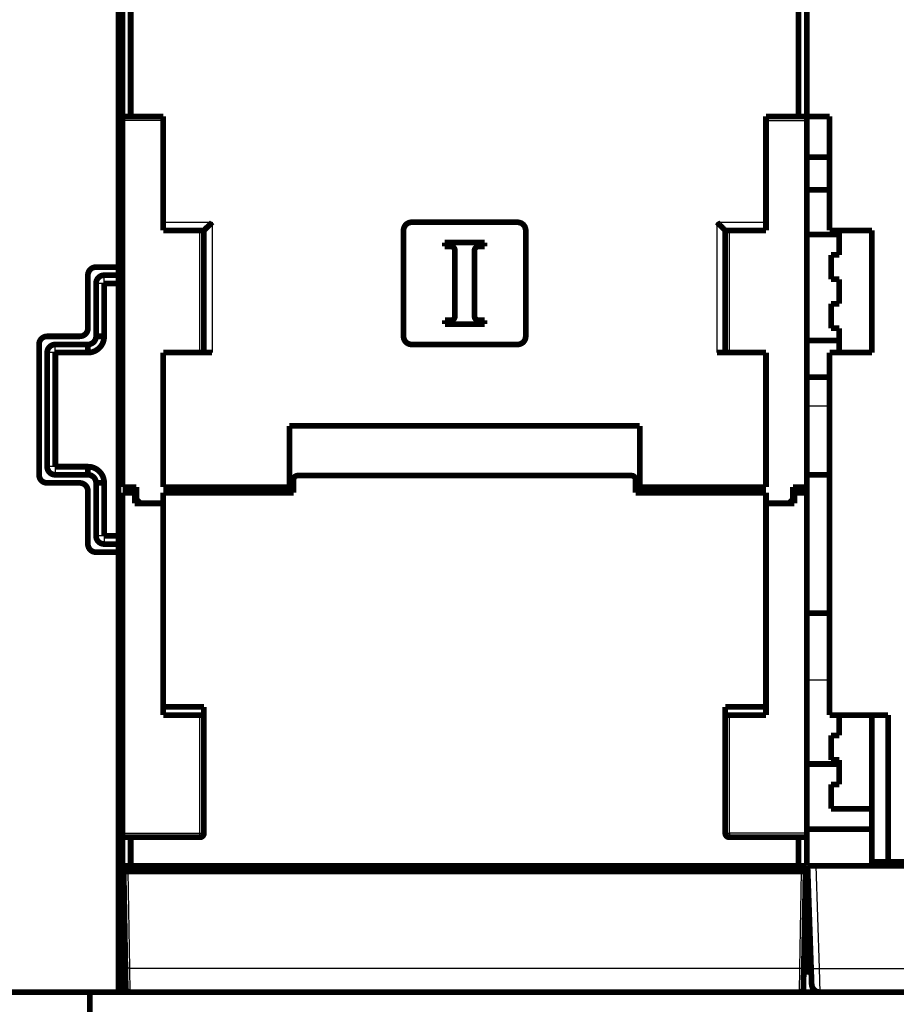
# Model space of a CAD drawing. Extents: x 72 to 1720, y 29 to 1145.
# Drawn here: x 1210 to 1318, y 793 to 914 of the extents above; entities that cross this region are included whole.
import ezdxf

# ---------------------------------------------------------------- set-up
doc = ezdxf.new("R2010")
doc.units = 0
doc.layers.add('4', color=7, linetype='CONTINUOUS')

msp = doc.modelspace()

# ---------------------------------------------------------------- linework, layer by layer
at = {"layer": '4', "color": 3, "linetype": 'CONTINUOUS'}
for p, q in [((1228.0835, 901.36804), (1223.0835, 901.36804)), ((1302.0835, 901.36804), (1307.0835, 901.36804)), ((1228.0835, 888.86804), (1234.0835, 888.86804)), ((1234.0835, 888.86804), (1234.0835, 872.86804)), ((1296.0835, 872.86804), (1296.0835, 888.86804)), ((1296.0835, 888.86804), (1302.0835, 888.86804)), ((1232.5835, 872.86804), (1232.5835, 887.86804)), ((1297.5835, 872.86804), (1297.5835, 887.86804)), ((1220.8335, 881.36804), (1220.8335, 882.36804)), ((1220.8335, 881.36804), (1219.8335, 881.36804)), ((1214.8335, 872.86804), (1213.8335, 872.86804)), ((1214.8335, 872.86804), (1214.8335, 873.86804)), ((1307.0835, 866.3463), (1309.8835, 866.3463)), ((1214.8335, 858.86804), (1213.8335, 858.86804)), ((1214.8335, 858.86804), (1214.8335, 857.86804)), ((1220.8335, 850.36804), (1219.8335, 850.36804)), ((1220.8335, 850.36804), (1220.8335, 849.36804)), ((1307.0835, 832.67952), (1309.8835, 832.67952)), ((1232.5835, 813.86804), (1232.5835, 828.36804)), ((1297.5835, 813.86804), (1297.5835, 828.36804)), ((1223.0835, 813.86804), (1232.5835, 813.86804)), ((1232.5835, 813.86804), (1233.0835, 813.86804)), ((1232.5835, 813.36804), (1232.5835, 813.86804)), ((1297.0835, 813.86804), (1297.5835, 813.86804)), ((1297.5835, 813.86804), (1297.5835, 813.36804)), ((1307.0835, 813.86804), (1297.5835, 813.86804)), ((1308.1829, 809.86804), (1308.623, 797.26334)), ((1223.7334, 809.16804), (1223.9403, 797.31568)), ((1306.2267, 797.31568), (1306.4335, 809.16804)), ((1223.9403, 797.31568), (1306.2267, 797.31568)), ((1223.9403, 797.31565), (1223.9832, 794.3681)), ((1306.1838, 794.3681), (1306.2267, 797.31565)), ((1308.623, 797.26334), (1336.2835, 797.26334)), ((1308.623, 797.2633), (1308.6904, 794.3681))]:
    msp.add_line(p, q, dxfattribs=at)
for points in [[(1377.1866, 1132.5376), (1374.353, 1132.5376), (1371.52, 1132.5376, 0.000000001), (1368.6882, 1132.5376), (1365.8535, 1132.5375), (1363.0145, 1132.5375), (1360.187, 1132.5375), (1357.3763, 1132.5375), (1354.5204, 1132.5375), (1351.5978, 1132.5375, 0.000000003), (1348.8539, 1132.5375), (1346.3732, 1132.5375), (1343.1873, 1132.5375), (1338.2803, 1132.5375, 0.000000006), (1331.8542, 1132.5375, 0.000000003)], [(1397.0195, 1132.5376, -0.000000002), (1394.1862, 1132.5376)], [(1380.0198, 1135.6049, -0.000000003), (1377.1864, 1135.6049), (1374.3528, 1135.6049), (1371.5199, 1135.6049), (1368.688, 1135.6049), (1365.8533, 1135.6049), (1363.0143, 1135.6049), (1360.1867, 1135.6049), (1357.3761, 1135.6049), (1354.5202, 1135.6049), (1351.5976, 1135.6049, -0.000000009), (1348.8536, 1135.6049), (1346.373, 1135.6049), (1343.1871, 1135.6049, -0.000000029), (1338.2801, 1135.6049), (1331.854, 1135.6049)], [(1402.6861, 1132.5376, -0.000000003), (1399.8528, 1132.5376)], [(1405.5192, 1135.6049, 0.000000004), (1402.6859, 1135.6049)], [(1325.5964, 1142.1643), (1328.5861, 1142.1643), (1331.5758, 1142.1643), (1334.5655, 1142.1643), (1337.5553, 1142.1643), (1340.545, 1142.1643), (1343.5347, 1142.1643), (1346.5244, 1142.1643), (1349.5142, 1142.1643), (1352.5039, 1142.1643), (1355.4936, 1142.1643), (1358.4833, 1142.1643), (1361.473, 1142.1643), (1364.4628, 1142.1643, 0.000000006), (1367.4525, 1142.1643), (1370.4422, 1142.1643), (1373.4319, 1142.1643), (1376.4217, 1142.1643)], [(1382.4011, 1142.1644, 0.000000007), (1385.3908, 1142.1644)], [(1397.3497, 1142.1644, 0.000000008), (1400.3399, 1142.1644, 0.000000008), (1403.3292, 1142.1644, 0.000000009), (1406.3174, 1142.1644, 0.000000009), (1409.3086, 1142.1644)], [(1421.2675, 1142.1644, 0.000000012), (1424.3516, 1142.1644, 0.000000009), (1427.247, 1142.1644)], [(1428.1854, 1135.6049, 0.000000009), (1425.3521, 1135.6049)], [(1433.2262, 1139.777, 0.000000021), (1438.4041, 1139.777)], [(1429.8646, 1142.1644, 0.000000014), (1433.2264, 1142.1644, 0.000000025), (1438.4044, 1142.1644)], [(1442.3518, 1135.6049, 0.000000012), (1439.5185, 1135.6049)], [(1223.9403, 797.31565), (1223.9165, 797.31525, -0.00022261), (1223.8923, 797.31486, -0.000212368), (1223.8678, 797.31448, -0.000211206), (1223.8431, 797.31413, -0.000223275), (1223.8183, 797.31379, -0.000232278), (1223.7934, 797.31348, -0.00024117), (1223.7686, 797.31319, -0.000251141), (1223.744, 797.31294, -0.000264955), (1223.7197, 797.31271, -0.000279868), (1223.6958, 797.31251, -0.00029795), (1223.6725, 797.31235, -0.000318741), (1223.6498, 797.31222, -0.000343566), (1223.6279, 797.31213, -0.00037366), (1223.6069, 797.31207, -0.000409453), (1223.5868, 797.31205, -0.000452672), (1223.5679, 797.31207, -0.000501875), (1223.5501, 797.31213, -0.000572016), (1223.5335, 797.31222, -0.000663204), (1223.5182, 797.31235, -0.000757695), (1223.5043, 797.31251, -0.000837901), (1223.4917, 797.3127, -0.001088467), (1223.4806, 797.31294, -0.001584941), (1223.4708, 797.31321, -0.001665075), (1223.4625, 797.31348, -0.000876162), (1223.4557, 797.31374, -0.003210625), (1223.4499, 797.31413, -0.011328732), (1223.4448, 797.31477, -0.016302669), (1223.4404, 797.31565, -0.01961746)], [(1306.2267, 797.31565), (1306.2505, 797.31525, 0.000222658), (1306.2746, 797.31486, 0.000212412), (1306.2991, 797.31448, 0.000211246), (1306.3238, 797.31413, 0.000223316), (1306.3487, 797.31379, 0.000232318), (1306.3735, 797.31348, 0.000241208), (1306.3983, 797.31319, 0.000251178), (1306.4229, 797.31294, 0.00026499), (1306.4472, 797.31271, 0.000279901), (1306.4711, 797.31251, 0.000297981), (1306.4945, 797.31235, 0.000318769), (1306.5171, 797.31222, 0.00034359), (1306.539, 797.31213, 0.00037368), (1306.5601, 797.31207, 0.000409467), (1306.5801, 797.31205, 0.000452677), (1306.5991, 797.31207, 0.000501869), (1306.6169, 797.31213, 0.000571993), (1306.6335, 797.31222, 0.000663157), (1306.6487, 797.31235, 0.000757613), (1306.6627, 797.31251, 0.000837777), (1306.6752, 797.3127, 0.001088253), (1306.6864, 797.31294, 0.001584526), (1306.6962, 797.31321, 0.001664491), (1306.7045, 797.31348, 0.000875798), (1306.7113, 797.31374, 0.003209052), (1306.717, 797.31413, 0.011319182), (1306.7222, 797.31477, 0.016277036), (1306.7266, 797.31565, 0.01957022)], [(1307.6236, 797.2633), (1307.6247, 797.26168, 0.26121597), (1307.6283, 797.26012, 0.06696475), (1307.6343, 797.25863, 0.026466543), (1307.6429, 797.2572, 0.014718186), (1307.6541, 797.25586, 0.00899629), (1307.668, 797.25462, 0.00613849), (1307.6847, 797.25347, 0.004396974), (1307.7042, 797.25244, 0.003377744), (1307.7266, 797.25152, 0.002643871), (1307.7517, 797.25073, 0.002159728), (1307.7796, 797.25008, 0.001783646), (1307.8101, 797.24956, 0.001519054), (1307.8433, 797.24919, 0.001304205), (1307.8788, 797.24897, 0.001145938), (1307.9168, 797.24889, 0.001009766), (1307.9568, 797.24897, 0.0009025), (1307.9988, 797.24919, 0.000820628), (1308.0426, 797.24956, 0.000761269), (1308.0881, 797.25008, 0.000684298), (1308.1346, 797.25073, 0.000602204), (1308.1819, 797.25151, 0.000610015), (1308.2309, 797.25244, 0.000661941), (1308.2815, 797.25352, 0.000494966), (1308.3296, 797.25462, 0.000210185), (1308.3733, 797.25567, 0.000617939), (1308.4289, 797.2572, 0.000984068), (1308.5133, 797.25979, 0.000490136), (1308.623, 797.2633, 0.000267218)], [(1306.6762, 794.78126), (1306.6762, 794.78125), (1306.6762, 794.78125), (1306.6762, 794.78125), (1306.6762, 794.78125), (1306.6762, 794.78125), (1306.6762, 794.78124), (1306.6761, 794.78124), (1306.6761, 794.78124, -0.000000003), (1306.6761, 794.78124), (1306.6761, 794.78124), (1306.6761, 794.78123), (1306.6761, 794.78123), (1306.6761, 794.78123), (1306.6761, 794.78123), (1306.676, 794.78123), (1306.676, 794.78122), (1306.676, 794.78122), (1306.676, 794.78122)]]:
    msp.add_lwpolyline(points, format="xyb", dxfattribs=at)
at = {"layer": '4', "color": 40, "linetype": 'CONTINUOUS', "const_width": 0.7}
for points in [[(1223.0835, 901.86804), (1223.0835, 921.36804)], [(1224.0835, 921.36804), (1224.0835, 901.86804)], [(1306.0835, 901.86804), (1306.0835, 921.36804)], [(1307.0835, 921.36804), (1307.0835, 901.86804)], [(1222.5835, 918.36804), (1222.5835, 883.36804)], [(1223.0835, 901.36804), (1223.0835, 901.86804)], [(1224.0835, 901.86804), (1223.0835, 901.86804)], [(1223.0835, 856.36804), (1223.0835, 901.36804)], [(1224.0835, 901.86804), (1228.0835, 901.86804)], [(1228.0835, 901.86804), (1228.0835, 888.86804)], [(1302.0835, 888.86804), (1302.0835, 901.86804)], [(1302.0835, 901.86804), (1306.0835, 901.86804)], [(1306.0835, 901.86804), (1307.0835, 901.86804)], [(1307.0835, 901.86804), (1307.0835, 901.36804)], [(1307.0835, 901.86804), (1309.8835, 901.86804)], [(1307.0835, 896.86804), (1307.0835, 901.36807)], [(1309.8835, 901.86804), (1309.8835, 887.86804)], [(1307.0835, 896.86804), (1307.0835, 857.86804)], [(1309.8834, 896.86804), (1307.0835, 896.86804)], [(1307.0835, 892.86804), (1309.8835, 892.86804)], [(1228.0835, 888.86804), (1228.0835, 887.86804)], [(1258.5835, 888.86804), (1271.5835, 888.86804)], [(1302.0835, 888.86804), (1302.0835, 887.86804)], [(1228.0835, 887.86804), (1233.0835, 887.86804)], [(1233.0835, 872.86804), (1233.0835, 887.86804)], [(1257.5835, 874.86804), (1257.5835, 887.86804)], [(1272.5835, 887.86804), (1272.5835, 874.86804)], [(1302.0835, 887.86804), (1297.0835, 887.86804)], [(1297.0835, 872.86804), (1297.0835, 887.86804)], [(1307.0835, 887.36804), (1311.0835, 887.36804)], [(1309.8835, 887.86804), (1315.0835, 887.86804)], [(1311.0835, 884.86804), (1311.0835, 887.86804)], [(1315.0835, 887.86804), (1315.0835, 872.86804)], [(1262.6466, 886.36895), (1267.5341, 886.36895)], [(1262.6466, 885.89653), (1262.6466, 886.36895)], [(1263.3944, 885.89653), (1262.6466, 885.89653)], [(1267.5341, 885.89653), (1266.7944, 885.89653)], [(1267.5341, 886.36895), (1267.5341, 885.89653)], [(1263.8944, 877.34138), (1263.8944, 885.39653)], [(1266.2944, 885.39653), (1266.2944, 877.34138)], [(1310.0835, 881.86804), (1310.0835, 884.86804)], [(1310.0835, 884.86804), (1311.0835, 884.86804)], [(1219.8335, 883.36804), (1222.5835, 883.36804)], [(1222.5835, 883.36804), (1222.5835, 882.36804)], [(1218.8335, 875.86804), (1218.8335, 882.36804)], [(1220.8335, 882.36804), (1222.5835, 882.36804)], [(1222.5835, 882.36804), (1222.5835, 881.36804)], [(1219.8335, 874.86804), (1219.8335, 881.36804)], [(1222.5835, 881.36804), (1220.8335, 881.36804)], [(1220.8335, 881.36804), (1220.8335, 874.86804)], [(1222.5835, 881.36804), (1222.5835, 850.36804)], [(1311.0835, 881.86804), (1310.0835, 881.86804)], [(1311.0835, 878.86804), (1311.0835, 881.86804)], [(1310.0835, 875.86804), (1310.0835, 878.86804)], [(1310.0835, 878.86804), (1311.0835, 878.86804)], [(1262.6546, 876.84138), (1263.3944, 876.84138)], [(1262.6546, 876.36895), (1262.6546, 876.84138)], [(1267.5421, 876.36895), (1262.6546, 876.36895)], [(1266.7944, 876.84138), (1267.5421, 876.84138)], [(1267.5421, 876.84138), (1267.5421, 876.36895)], [(1213.8335, 874.86804), (1217.8335, 874.86804)], [(1220.8335, 874.86804), (1219.8335, 874.86804)], [(1311.0835, 875.86804), (1310.0835, 875.86804)], [(1311.0835, 872.86804), (1311.0835, 875.86804)], [(1212.8335, 857.86804), (1212.8335, 873.86804)], [(1214.8335, 873.86804), (1218.8335, 873.86804)], [(1218.8335, 872.86804), (1218.8335, 873.86804)], [(1271.5835, 873.86804), (1258.5835, 873.86804)], [(1307.0835, 874.36804), (1311.0835, 874.36804)], [(1213.8335, 858.86804), (1213.8335, 872.86804)], [(1218.8335, 872.86804), (1214.8335, 872.86804)], [(1214.8335, 872.86804), (1214.8335, 858.86804)], [(1228.0835, 872.86804), (1228.0835, 856.36804)], [(1234.0835, 872.86804), (1228.0835, 872.86804)], [(1302.0835, 872.86804), (1296.0835, 872.86804)], [(1302.0835, 856.36804), (1302.0835, 872.86804)], [(1309.8835, 872.86804), (1309.8835, 828.36804)], [(1315.0835, 872.86804), (1309.8835, 872.86804)], [(1307.0835, 869.86804), (1309.8835, 869.86804)], [(1243.5835, 856.36804), (1243.5835, 863.86804)], [(1243.5835, 863.86804), (1286.5835, 863.86804)], [(1286.5835, 863.86804), (1286.5835, 856.36804)], [(1214.8335, 858.86804), (1218.8335, 858.86804)], [(1218.8335, 857.86804), (1214.8335, 857.86804)], [(1218.8335, 858.86804), (1218.8335, 857.86804)], [(1307.0835, 840.86804), (1307.0835, 857.86804)], [(1307.0835, 857.86804), (1309.8834, 857.86804)], [(1217.8335, 856.86804), (1213.8335, 856.86804)], [(1219.8335, 850.36804), (1219.8335, 856.86804)], [(1220.8335, 856.86804), (1219.8335, 856.86804)], [(1220.8335, 856.86804), (1220.8335, 850.36804)], [(1244.0835, 857.26804), (1244.0835, 855.66804)], [(1285.5835, 857.76804), (1244.5835, 857.76804)], [(1286.0835, 855.66804), (1286.0835, 857.26804)], [(1218.8335, 849.36804), (1218.8335, 855.86804)], [(1223.0835, 856.36804), (1224.7835, 856.36804)], [(1223.0835, 813.86804), (1223.0835, 855.66804)], [(1224.5835, 855.66804), (1223.0835, 855.66804)], [(1224.5835, 854.36804), (1224.5835, 855.66804)], [(1224.7835, 856.36804), (1224.7835, 854.86804)], [(1228.0835, 856.36804), (1243.5835, 856.36804)], [(1228.0835, 855.66804), (1228.0835, 829.36804)], [(1244.0835, 855.66804), (1228.0835, 855.66804)], [(1230.0835, 855.66804), (1230.0835, 856.36804)], [(1243.5835, 855.66804), (1243.5835, 856.36804)], [(1302.0835, 855.66804), (1286.0835, 855.66804)], [(1286.5835, 856.36804), (1286.5835, 855.66804)], [(1286.5835, 856.36804), (1302.0835, 856.36804)], [(1300.0835, 856.36804), (1300.0835, 855.66804)], [(1302.0835, 829.36804), (1302.0835, 855.66804)], [(1305.3835, 856.36804), (1305.3835, 854.86804)], [(1307.0835, 856.36804), (1305.3835, 856.36804)], [(1305.5835, 854.36804), (1305.5835, 855.66804)], [(1305.5835, 855.66804), (1307.0835, 855.66804)], [(1224.5835, 854.36804), (1228.0835, 854.36804)], [(1224.7835, 854.86804), (1225.2835, 854.36804)], [(1302.0834, 854.36804), (1305.5835, 854.36804)], [(1305.3835, 854.86804), (1304.8835, 854.36804)], [(1220.8335, 850.36804), (1222.5835, 850.36804)], [(1222.5835, 849.36804), (1220.8335, 849.36804)], [(1222.5835, 850.36804), (1222.5835, 849.36804)], [(1222.5835, 849.36804), (1222.5835, 848.36804)], [(1222.5835, 848.36804), (1219.8335, 848.36804)], [(1222.5835, 848.36804), (1222.5835, 794.36804)], [(1307.0835, 840.86804), (1307.0835, 813.86804)], [(1309.8834, 840.86804), (1307.0835, 840.86804)], [(1228.0835, 829.36804), (1228.0835, 828.36804)], [(1228.0835, 829.36804), (1233.0835, 829.36804)], [(1233.0835, 829.36804), (1233.0835, 813.86804)], [(1297.0835, 813.86804), (1297.0835, 829.36804)], [(1297.0835, 829.36804), (1302.0835, 829.36804)], [(1302.0835, 829.36804), (1302.0835, 828.36804)], [(1228.0835, 828.36804), (1233.0835, 828.36804)], [(1302.0835, 828.36804), (1297.0835, 828.36804)], [(1309.8835, 828.36804), (1317.0835, 828.36804)], [(1311.0835, 825.86804), (1311.0835, 828.36806)], [(1315.0835, 828.36804), (1315.0835, 810.36804)], [(1317.0835, 828.36804), (1317.0835, 810.36804)], [(1310.0835, 822.86804), (1310.0835, 825.86804)], [(1310.0835, 825.86804), (1311.0835, 825.86804)], [(1311.0835, 822.86804), (1310.0835, 822.86804)], [(1311.0835, 819.86804), (1311.0835, 822.86804)], [(1307.0835, 822.36804), (1311.0835, 822.36804)], [(1310.0835, 816.86804), (1310.0835, 819.86804)], [(1310.0835, 819.86804), (1311.0835, 819.86804)], [(1315.0835, 816.86804), (1310.0835, 816.86804)], [(1307.0835, 814.36804), (1315.0835, 814.36804)], [(1223.0835, 813.36804), (1223.0835, 813.86804)], [(1223.0835, 809.86804), (1223.0835, 813.36804)], [(1223.0835, 813.36804), (1224.0835, 813.36804)], [(1232.5835, 813.36804), (1224.0835, 813.36804)], [(1224.0835, 813.36804), (1224.0835, 809.86804)], [(1306.0835, 813.36804), (1297.5835, 813.36804)], [(1307.0835, 813.36804), (1306.0835, 813.36804)], [(1306.0835, 809.86804), (1306.0835, 813.36804)], [(1307.0835, 813.86804), (1307.0835, 813.36804)], [(1307.0835, 813.36804), (1307.0835, 809.86804)], [(1224.0835, 809.86804), (1223.0835, 809.86804)], [(1223.0835, 800.36804), (1223.0835, 809.86801)], [(1223.9335, 809.86804), (1223.9335, 809.16804)], [(1224.0835, 809.86804), (1306.0835, 809.86804)], [(1232.6835, 809.86804), (1232.6835, 809.16804)], [(1233.0835, 809.16804), (1233.0835, 809.86804)], [(1297.0835, 809.86804), (1297.0835, 809.16804)], [(1297.4835, 809.16804), (1297.4835, 809.86804)], [(1307.0835, 809.86804), (1306.0835, 809.86804)], [(1306.2335, 809.86804), (1306.2335, 809.16804)], [(1307.1835, 809.86804), (1308.1829, 809.86804)], [(1307.6236, 797.26334), (1307.1835, 809.86804)], [(1385.9841, 809.86804), (1308.1829, 809.86804)], [(1315.0835, 810.36804), (1315.0835, 809.86804)], [(1315.0835, 810.36804), (1317.0835, 810.36804)], [(1317.0835, 810.36804), (1347.0835, 810.36804)], [(1223.4403, 797.31568), (1223.2335, 809.16804)], [(1223.7334, 809.16804), (1223.2336, 809.16804)], [(1306.4335, 809.16804), (1223.7334, 809.16804)], [(1306.9335, 809.16804), (1306.4335, 809.16804)], [(1306.9335, 809.16804), (1306.7266, 797.31568)], [(1307.0835, 808.86804), (1307.2184, 808.86804)], [(1307.0835, 799.76334), (1307.0835, 808.86804)], [(1222.5834, 800.36804), (1223.0835, 800.36804)], [(1222.8335, 800.36804), (1222.8335, 794.36804)], [(1306.7795, 800.35061), (1306.7796, 800.35061), (1306.7796, 800.35061), (1306.7796, 800.35061), (1306.7796, 800.35061), (1306.7796, 800.35061), (1306.7796, 800.35061), (1306.7796, 800.35061), (1306.7796, 800.35061), (1306.7796, 800.35061), (1306.7796, 800.35061), (1306.7796, 800.35061), (1306.7796, 800.35061), (1306.7796, 800.35061), (1306.7796, 800.35061), (1306.7796, 800.35061), (1306.7796, 800.35061), (1306.7796, 800.35061), (1306.7796, 800.35061)], [(1307.0835, 799.76334), (1307.0835, 796.86804)], [(1307.5363, 799.76334), (1307.0835, 799.76334)], [(1223.422, 798.36804), (1223.422, 798.36804)], [(1223.4832, 794.85931), (1223.4403, 797.31568)], [(1306.7266, 797.31568), (1306.6837, 794.85931)], [(1307.6374, 796.86804), (1307.0835, 796.86804)], [(1307.691, 795.33314), (1307.6236, 797.26334)], [(1223.4779, 795.16804), (1223.4778, 795.16804)], [(1117.0835, 794.36804), (1222.5835, 794.36804)], [(1219.0835, 794.36804), (1219.0835, 791.36804)], [(1222.5835, 794.36804), (1223.9831, 794.36804)], [(1306.1838, 794.36804), (1223.9831, 794.36804)], [(1306.1838, 794.36804), (1308.6904, 794.36804)], [(1336.2835, 794.36804), (1308.6904, 794.36804)]]:
    msp.add_lwpolyline(points, dxfattribs=at)
for points in [[(1233.0835, 887.86809), (1233.0839, 887.86852, -0.001975154), (1233.0851, 887.86972, -0.000182134), (1233.087, 887.87175, -0.000075391), (1233.0897, 887.87454, -0.000066229), (1233.0932, 887.87809, -0.000056858), (1233.0973, 887.88236, -0.000052235), (1233.1021, 887.88735, -0.000048843), (1233.1075, 887.89301, -0.000049455), (1233.1137, 887.89935, -0.000048714), (1233.1204, 887.90632, -0.00004999), (1233.1277, 887.91392, -0.000049842), (1233.1356, 887.9221, -0.000051152), (1233.1441, 887.93087, -0.000052175), (1233.1531, 887.94018, -0.000055326), (1233.1627, 887.95004, -0.00005447), (1233.1727, 887.96039, -0.000052141), (1233.1832, 887.97124, -0.000060334), (1233.1942, 887.98254, -0.000080719), (1233.2056, 887.9943, -0.000118078), (1233.2174, 888.00647, -0.000181238), (1233.2296, 888.01905, -0.000227545), (1233.2423, 888.03201, -0.000275008), (1233.2553, 888.04534, -0.000312738), (1233.2687, 888.05901, -0.000356671), (1233.2824, 888.07301, -0.000391221), (1233.2965, 888.08731, -0.000432021), (1233.311, 888.1019, -0.000463795), (1233.3257, 888.11675, -0.000501594), (1233.3408, 888.13185, -0.000534481), (1233.3561, 888.14717, -0.000577491), (1233.3717, 888.1627, -0.000598698), (1233.3876, 888.17841, -0.000610557), (1233.4038, 888.19431, -0.0006097), (1233.4202, 888.21037, -0.000601891), (1233.4369, 888.22659, -0.000595892), (1233.4537, 888.24295, -0.000595063), (1233.4708, 888.25946, -0.000592693), (1233.4882, 888.27609, -0.000592574), (1233.5057, 888.29285, -0.000591926), (1233.5234, 888.30971, -0.000594446), (1233.5413, 888.32668, -0.000595036), (1233.5594, 888.34373, -0.000597289), (1233.5777, 888.36087, -0.000602084), (1233.5962, 888.37808, -0.000613531), (1233.6148, 888.39535, -0.000543805), (1233.6335, 888.41269, -0.000379513), (1233.6524, 888.4301, -0.000229124), (1233.6713, 888.4476, -0.000055255), (1233.6904, 888.46518, 0.00009507), (1233.7096, 888.48286, 0.000260627), (1233.7288, 888.50064, 0.00040514), (1233.748, 888.51853, 0.000566811), (1233.7673, 888.53654, 0.000710369), (1233.7866, 888.55468, 0.000874084), (1233.8059, 888.57296, 0.001009041), (1233.8251, 888.59136, 0.001153561), (1233.8444, 888.60991, 0.001311452), (1233.8635, 888.62864, 0.00151803), (1233.8827, 888.64756, 0.001588448), (1233.9017, 888.66656, 0.001577361), (1233.9204, 888.68562, 0.001955316), (1233.9394, 888.7052, 0.002645856), (1233.9586, 888.72547, 0.002009854), (1233.9765, 888.74461, 0.000426728), (1233.9927, 888.76201, 0.003327634), (1234.013, 888.78485, 0.006381895), (1234.0437, 888.8207, 0.003150658), (1234.0835, 888.86806, 0.001629624)], [(1258.5835, 888.86804, 0.41421356), (1257.5835, 887.86804)], [(1272.5835, 887.86804, 0.41421356), (1271.5835, 888.86804)], [(1296.0835, 888.86806), (1296.1009, 888.84697, 0.002783792), (1296.1184, 888.82612, 0.002856407), (1296.1362, 888.80549, 0.00280003), (1296.1542, 888.78508, 0.002598938), (1296.1724, 888.76488, 0.00245254), (1296.1907, 888.74488, 0.002320955), (1296.2092, 888.72509, 0.002197684), (1296.2279, 888.70548, 0.002049015), (1296.2466, 888.68605, 0.001920347), (1296.2655, 888.6668, 0.00177647), (1296.2845, 888.64772, 0.001649335), (1296.3035, 888.6288, 0.00150409), (1296.3226, 888.61003, 0.001376839), (1296.3418, 888.59141, 0.001232739), (1296.361, 888.57293, 0.001103454), (1296.3802, 888.55458, 0.000953651), (1296.3994, 888.53635, 0.000830847), (1296.4186, 888.51825, 0.000701924), (1296.4378, 888.50026, 0.000602787), (1296.4569, 888.48238, 0.000506723), (1296.4761, 888.46462, 0.000418958), (1296.4951, 888.44697, 0.000315429), (1296.5141, 888.42943, 0.000223742), (1296.5329, 888.412, 0.000119337), (1296.5517, 888.39468, 0.000025263), (1296.5703, 888.37746, -0.000083052), (1296.5888, 888.36036, -0.000181026), (1296.6072, 888.34335, -0.000293345), (1296.6254, 888.32645, -0.000396895), (1296.6434, 888.30964, -0.00051668), (1296.6613, 888.29294, -0.000624458), (1296.6789, 888.27634, -0.000744722), (1296.6963, 888.25984, -0.000869076), (1296.7135, 888.24342, -0.001024986), (1296.7304, 888.22711, -0.001091807), (1296.7471, 888.2109, -0.001076385), (1296.7635, 888.19481, -0.001031222), (1296.7797, 888.17887, -0.000934306), (1296.7955, 888.16309, -0.000859851), (1296.8111, 888.14749, -0.000780309), (1296.8264, 888.1321, -0.000709967), (1296.8414, 888.11693, -0.000621935), (1296.856, 888.10201, -0.000545177), (1296.8704, 888.08735, -0.000451984), (1296.8844, 888.07299, -0.000368721), (1296.8981, 888.05892, -0.000267248), (1296.9114, 888.0452, -0.000170919), (1296.9244, 888.03181, -0.000049843), (1296.937, 888.0188, 0.000010538), (1296.9493, 888.00618, 0.000019621), (1296.9611, 887.99397, 0.000022895), (1296.9726, 887.98219, 0.000019879), (1296.9835, 887.97087, 0.000018835), (1296.9941, 887.96002, 0.000019254), (1297.0041, 887.94967, 0.000019606), (1297.0137, 887.93983, 0.00001929), (1297.0227, 887.93054, 0.000019648), (1297.0312, 887.92179, 0.000020111), (1297.0391, 887.91364, 0.00002076), (1297.0465, 887.90607, 0.000020779), (1297.0532, 887.89914, 0.0000234), (1297.0594, 887.89283, 0.000028795), (1297.0649, 887.88718, 0.00002825), (1297.0697, 887.88225, 0.000016387), (1297.0737, 887.87811, 0.000044508), (1297.0772, 887.87449, 0.000137299), (1297.0805, 887.87114, 0.000184408), (1297.0835, 887.86809, 0.000204659)], [(1263.8944, 885.39653, 0.41421356), (1263.3944, 885.89653)], [(1266.7944, 885.89653, 0.41421356), (1266.2944, 885.39653)], [(1219.8335, 883.36804, 0.41421356), (1218.8335, 882.36804)], [(1220.8335, 882.36804, 0.41421356), (1219.8335, 881.36804)], [(1263.3944, 876.84138, 0.41421356), (1263.8944, 877.34138)], [(1266.2944, 877.34138, 0.41421356), (1266.7944, 876.84138)], [(1213.8335, 874.86804, 0.41421356), (1212.8335, 873.86804)], [(1217.8335, 874.86804, 0.41421356), (1218.8335, 875.86804)], [(1218.8335, 872.86804, 0.41421356), (1220.8335, 874.86804)], [(1218.8335, 873.86804, 0.41421356), (1219.8335, 874.86804)], [(1257.5835, 874.86804, 0.41421356), (1258.5835, 873.86804)], [(1271.5835, 873.86804, 0.41421356), (1272.5835, 874.86804)], [(1214.8335, 873.86804, 0.41421356), (1213.8335, 872.86804)], [(1212.8335, 857.86804, 0.41421356), (1213.8335, 856.86804)], [(1213.8335, 858.86804, 0.41421356), (1214.8335, 857.86804)], [(1220.8335, 856.86804, 0.41421356), (1218.8335, 858.86804)], [(1219.8335, 856.86804, 0.41421356), (1218.8335, 857.86804)], [(1218.8335, 855.86804, 0.41421356), (1217.8335, 856.86804)], [(1244.5835, 857.76804, 0.41421356), (1244.0835, 857.26804)], [(1286.0835, 857.26804, 0.41421356), (1285.5835, 857.76804)], [(1218.8335, 849.36804, 0.41421356), (1219.8335, 848.36804)], [(1219.8335, 850.36804, 0.41421356), (1220.8335, 849.36804)], [(1232.5835, 813.36804, 0.41421356), (1233.0835, 813.86804)], [(1297.0835, 813.86804, 0.41421356), (1297.5835, 813.36804)], [(1307.691, 795.33314, 0.40402623), (1308.6904, 794.36804)], [(1223.4832, 794.85931, 0.4091108), (1223.9831, 794.36804)], [(1306.1838, 794.36804, 0.4091108), (1306.6837, 794.85931)]]:
    msp.add_lwpolyline(points, format="xyb", dxfattribs=at)
at = {"layer": '4', "color": 3, "linetype": 'CONTINUOUS'}
msp.add_lwpolyline([(1223.4909, 794.78122), (1223.4909, 794.78122), (1223.4909, 794.78122), (1223.4909, 794.78122), (1223.4909, 794.78122), (1223.4909, 794.78123), (1223.4909, 794.78123), (1223.4909, 794.78123), (1223.4909, 794.78123), (1223.4908, 794.78123), (1223.4908, 794.78124), (1223.4908, 794.78124), (1223.4908, 794.78124), (1223.4908, 794.78124), (1223.4908, 794.78124), (1223.4908, 794.78125), (1223.4908, 794.78125), (1223.4908, 794.78125), (1223.4907, 794.78126)], dxfattribs=at)

doc.saveas('drawing.dxf')
